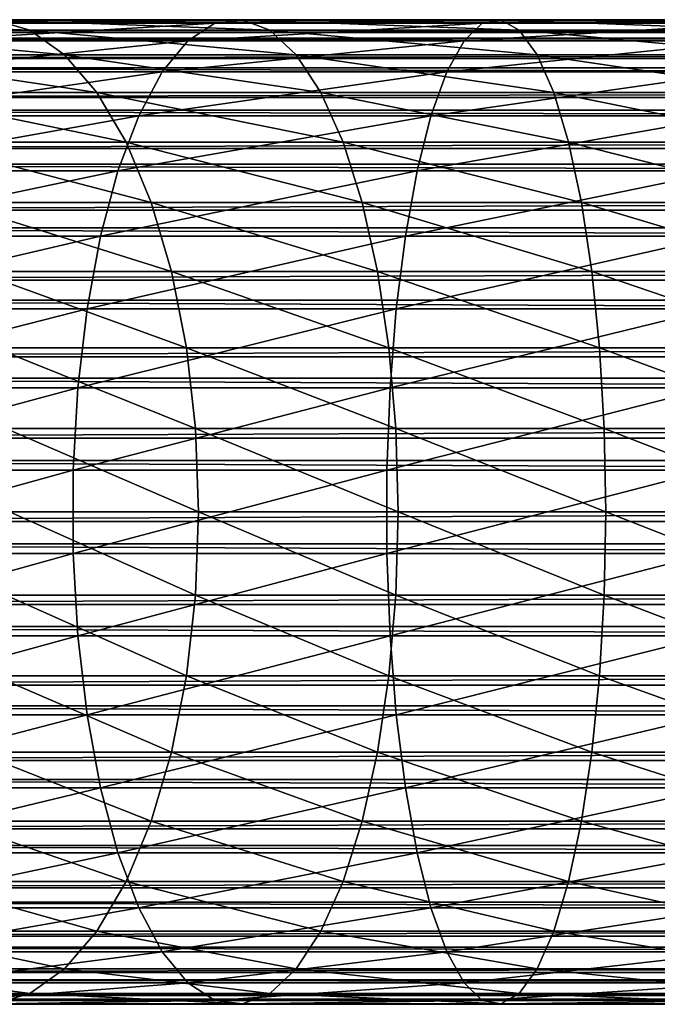
# Model space of a CAD drawing. Extents: x 0 to 500, y 0 to 1532.
# Drawn here: x 56 to 70, y 146 to 168 of the extents above; entities that cross this region are included whole.
import ezdxf

# ---------------------------------------------------------------- set-up
doc = ezdxf.new("R2010")
doc.units = 0
doc.header["$MEASUREMENT"] = 0

msp = doc.modelspace()

# ---------------------------------------------------------------- linework, layer by layer
for points in [[(50.018654, 167.990082, 132.327805), (55.272846, 167.990082, 135.231705), (56.075798, 167.753098, 133.564346)], [(50.018654, 167.990082, 132.327805), (56.075798, 167.753098, 133.564346), (51.003246, 167.753098, 130.760849)], [(54.464058, 167.910904, 136.911148), (60.203465, 167.910904, 139.288483), (60.819118, 167.990082, 137.529053)], [(54.464058, 167.910904, 136.911148), (60.819118, 167.990082, 137.529053), (55.272846, 167.990082, 135.231705)], [(55.272846, 167.990082, 135.231705), (60.819118, 167.990082, 137.529053), (61.430351, 167.753098, 135.782272)], [(55.272846, 167.990082, 135.231705), (61.430351, 167.753098, 135.782272), (56.075798, 167.753098, 133.564346)], [(60.203465, 167.910904, 139.288483), (66.172974, 167.910904, 141.00827), (66.587761, 167.990082, 139.190979)], [(60.203465, 167.910904, 139.288483), (66.587761, 167.990082, 139.190979), (60.819118, 167.990082, 137.529053)], [(60.819118, 167.990082, 137.529053), (66.587761, 167.990082, 139.190979), (66.999557, 167.753098, 137.386734)], [(60.819118, 167.990082, 137.529053), (66.999557, 167.753098, 137.386734), (61.430351, 167.753098, 135.782272)], [(66.172974, 167.910904, 141.00827), (72.297485, 167.910904, 142.048859), (72.506187, 167.990082, 140.196548)], [(66.172974, 167.910904, 141.00827), (72.506187, 167.990082, 140.196548), (66.587761, 167.990082, 139.190979)], [(66.587761, 167.990082, 139.190979), (72.506187, 167.990082, 140.196548), (72.713387, 167.753098, 138.357544)], [(66.587761, 167.990082, 139.190979), (72.713387, 167.753098, 138.357544), (66.999557, 167.753098, 137.386734)], [(463.903015, 167.936386, 43.818653), (40.037006, 167.936386, 43.818653), (40.037006, 167.978699, 45.683903)], [(463.903015, 167.936386, 43.818653), (40.037006, 167.978699, 45.683903), (463.903015, 167.978699, 45.683903)], [(463.903015, 167.978699, 45.683903), (40.037006, 167.978699, 45.683903), (40.037006, 167.705215, 47.529476)], [(463.903015, 167.978699, 45.683903), (40.037006, 167.705215, 47.529476), (463.903015, 167.705215, 47.529476)], [(463.903015, 167.579407, 41.987385), (40.037006, 167.579407, 41.987385), (40.037006, 167.936386, 43.818653)], [(463.903015, 167.579407, 41.987385), (40.037006, 167.936386, 43.818653), (463.903015, 167.936386, 43.818653)], [(53.672714, 167.517838, 138.554398), (59.601082, 167.517838, 141.009979), (60.203465, 167.910904, 139.288483)], [(53.672714, 167.517838, 138.554398), (60.203465, 167.910904, 139.288483), (54.464058, 167.910904, 136.911148)], [(59.601082, 167.517838, 141.009979), (65.767128, 167.517838, 142.786392), (66.172974, 167.910904, 141.00827)], [(59.601082, 167.517838, 141.009979), (66.172974, 167.910904, 141.00827), (60.203465, 167.910904, 139.288483)], [(65.767128, 167.517838, 142.786392), (72.093277, 167.517838, 143.861267), (72.297485, 167.910904, 142.048859)], [(65.767128, 167.517838, 142.786392), (72.297485, 167.910904, 142.048859), (66.172974, 167.910904, 141.00827)], [(463.903015, 167.705215, 47.529476), (40.037006, 167.705215, 47.529476), (40.037006, 167.123734, 49.302284)], [(463.903015, 167.705215, 47.529476), (40.037006, 167.123734, 49.302284), (463.903015, 167.123734, 49.302284)], [(463.903015, 166.918106, 40.24279), (40.037006, 166.918106, 40.24279), (40.037006, 167.579407, 41.987385)], [(463.903015, 166.918106, 40.24279), (40.037006, 167.579407, 41.987385), (463.903015, 167.579407, 41.987385)], [(51.003246, 167.753098, 130.760849), (56.075798, 167.753098, 133.564346), (56.849823, 167.206757, 131.957062)], [(51.003246, 167.753098, 130.760849), (56.849823, 167.206757, 131.957062), (51.952362, 167.206757, 129.250336)], [(56.075798, 167.753098, 133.564346), (61.430351, 167.753098, 135.782272), (62.019543, 167.206757, 134.098434)], [(56.075798, 167.753098, 133.564346), (62.019543, 167.206757, 134.098434), (56.849823, 167.206757, 131.957062)], [(61.430351, 167.753098, 135.782272), (66.999557, 167.753098, 137.386734), (67.396523, 167.206757, 135.647522)], [(61.430351, 167.753098, 135.782272), (67.396523, 167.206757, 135.647522), (62.019543, 167.206757, 134.098434)], [(66.999557, 167.753098, 137.386734), (72.713387, 167.753098, 138.357544), (72.913139, 167.206757, 136.584824)], [(66.999557, 167.753098, 137.386734), (72.913139, 167.206757, 136.584824), (67.396523, 167.206757, 135.647522)], [(52.921577, 166.822189, 140.114136), (59.029312, 166.822189, 142.644043), (59.601082, 167.517838, 141.009979)], [(52.921577, 166.822189, 140.114136), (59.601082, 167.517838, 141.009979), (53.672714, 167.517838, 138.554398)], [(59.029312, 166.822189, 142.644043), (65.381897, 166.822189, 144.474182), (65.767128, 167.517838, 142.786392)], [(59.029312, 166.822189, 142.644043), (65.767128, 167.517838, 142.786392), (59.601082, 167.517838, 141.009979)], [(65.381897, 166.822189, 144.474182), (71.899445, 166.822189, 145.581573), (72.093277, 167.517838, 143.861267)], [(65.381897, 166.822189, 144.474182), (72.093277, 167.517838, 143.861267), (65.767128, 167.517838, 142.786392)], [(463.903015, 167.123734, 49.302284), (40.037006, 167.123734, 49.302284), (40.037006, 166.251038, 50.951321)], [(463.903015, 167.123734, 49.302284), (40.037006, 166.251038, 50.951321), (463.903015, 166.251038, 50.951321)], [(51.952362, 167.206757, 129.250336), (56.849823, 167.206757, 131.957062), (57.572647, 166.366821, 130.456085)], [(51.952362, 167.206757, 129.250336), (57.572647, 166.366821, 130.456085), (52.838699, 166.366821, 127.839729)], [(56.849823, 167.206757, 131.957062), (62.019543, 167.206757, 134.098434), (62.569782, 166.366821, 132.52597)], [(56.849823, 167.206757, 131.957062), (62.569782, 166.366821, 132.52597), (57.572647, 166.366821, 130.456085)], [(62.019543, 167.206757, 134.098434), (67.396523, 167.206757, 135.647522), (67.767235, 166.366821, 134.023346)], [(62.019543, 167.206757, 134.098434), (67.767235, 166.366821, 134.023346), (62.569782, 166.366821, 132.52597)], [(67.396523, 167.206757, 135.647522), (72.913139, 167.206757, 136.584824), (73.099655, 166.366821, 134.929337)], [(67.396523, 167.206757, 135.647522), (73.099655, 166.366821, 134.929337), (67.767235, 166.366821, 134.023346)], [(463.903015, 165.971451, 38.635048), (40.037006, 165.971451, 38.635048), (40.037006, 166.918106, 40.24279)], [(463.903015, 165.971451, 38.635048), (40.037006, 166.918106, 40.24279), (463.903015, 166.918106, 40.24279)], [(52.232265, 165.843964, 141.545532), (58.504597, 165.843964, 144.143616), (59.029312, 166.822189, 142.644043)], [(52.232265, 165.843964, 141.545532), (59.029312, 166.822189, 142.644043), (52.921577, 166.822189, 140.114136)], [(58.504597, 165.843964, 144.143616), (65.028366, 165.843964, 146.023087), (65.381897, 166.822189, 144.474182)], [(58.504597, 165.843964, 144.143616), (65.381897, 166.822189, 144.474182), (59.029312, 166.822189, 142.644043)], [(65.028366, 165.843964, 146.023087), (71.721565, 165.843964, 147.160294), (71.899445, 166.822189, 145.581573)], [(65.028366, 165.843964, 146.023087), (71.899445, 166.822189, 145.581573), (65.381897, 166.822189, 144.474182)], [(463.903015, 166.251038, 50.951321), (40.037006, 166.251038, 50.951321), (40.037006, 165.112198, 52.42915)], [(463.903015, 166.251038, 50.951321), (40.037006, 165.112198, 52.42915), (463.903015, 165.112198, 52.42915)], [(52.838699, 166.366821, 127.839729), (57.572647, 166.366821, 130.456085), (58.223499, 165.257401, 129.104599)], [(52.838699, 166.366821, 127.839729), (58.223499, 165.257401, 129.104599), (53.636776, 165.257401, 126.569595)], [(57.572647, 166.366821, 130.456085), (62.569782, 166.366821, 132.52597), (63.065216, 165.257401, 131.110107)], [(57.572647, 166.366821, 130.456085), (63.065216, 165.257401, 131.110107), (58.223499, 165.257401, 129.104599)], [(62.569782, 166.366821, 132.52597), (67.767235, 166.366821, 134.023346), (68.101036, 165.257401, 132.560898)], [(62.569782, 166.366821, 132.52597), (68.101036, 165.257401, 132.560898), (63.065216, 165.257401, 131.110107)], [(67.767235, 166.366821, 134.023346), (73.099655, 166.366821, 134.929337), (73.267609, 165.257401, 133.438736)], [(67.767235, 166.366821, 134.023346), (73.267609, 165.257401, 133.438736), (68.101036, 165.257401, 132.560898)], [(463.903015, 164.766754, 37.210415), (40.037006, 164.766754, 37.210415), (40.037006, 165.971451, 38.635048)], [(463.903015, 164.766754, 37.210415), (40.037006, 165.971451, 38.635048), (463.903015, 165.971451, 38.635048)], [(51.62458, 164.611313, 142.807373), (58.042019, 164.611313, 145.465561), (58.504597, 165.843964, 144.143616)], [(51.62458, 164.611313, 142.807373), (58.504597, 165.843964, 144.143616), (52.232265, 165.843964, 141.545532)], [(58.042019, 164.611313, 145.465561), (64.716728, 164.611313, 147.388519), (65.028366, 165.843964, 146.023087)], [(58.042019, 164.611313, 145.465561), (65.028366, 165.843964, 146.023087), (58.504597, 165.843964, 144.143616)], [(64.716728, 164.611313, 147.388519), (71.564751, 164.611313, 148.552048), (71.721565, 165.843964, 147.160294)], [(64.716728, 164.611313, 147.388519), (71.721565, 165.843964, 147.160294), (65.028366, 165.843964, 146.023087)], [(53.636776, 165.257401, 126.569595), (58.223499, 165.257401, 129.104599), (58.783634, 163.910416, 127.941475)], [(53.636776, 165.257401, 126.569595), (58.783634, 163.910416, 127.941475), (54.323612, 163.910416, 125.476509)], [(58.223499, 165.257401, 129.104599), (63.065216, 165.257401, 131.110107), (63.491596, 163.910416, 129.891571)], [(58.223499, 165.257401, 129.104599), (63.491596, 163.910416, 129.891571), (58.783634, 163.910416, 127.941475)], [(63.065216, 165.257401, 131.110107), (68.101036, 165.257401, 132.560898), (68.388298, 163.910416, 131.302292)], [(63.065216, 165.257401, 131.110107), (68.388298, 163.910416, 131.302292), (63.491596, 163.910416, 129.891571)], [(68.101036, 165.257401, 132.560898), (73.267609, 165.257401, 133.438736), (73.412163, 163.910416, 132.155884)], [(68.101036, 165.257401, 132.560898), (73.412163, 163.910416, 132.155884), (68.388298, 163.910416, 131.302292)], [(463.903015, 165.112198, 52.42915), (40.037006, 165.112198, 52.42915), (40.037006, 163.739975, 53.693256)], [(463.903015, 165.112198, 52.42915), (40.037006, 163.739975, 53.693256), (463.903015, 163.739975, 53.693256)], [(463.903015, 163.338577, 36.009876), (40.037006, 163.338577, 36.009876), (40.037006, 164.766754, 37.210415)], [(463.903015, 163.338577, 36.009876), (40.037006, 164.766754, 37.210415), (463.903015, 164.766754, 37.210415)], [(51.116035, 163.159729, 143.863388), (57.654903, 163.159729, 146.571869), (58.042019, 164.611313, 145.465561)], [(51.116035, 163.159729, 143.863388), (58.042019, 164.611313, 145.465561), (51.62458, 164.611313, 142.807373)], [(57.654903, 163.159729, 146.571869), (64.45591, 163.159729, 148.531235), (64.716728, 164.611313, 147.388519)], [(57.654903, 163.159729, 146.571869), (64.716728, 164.611313, 147.388519), (58.042019, 164.611313, 145.465561)], [(64.45591, 163.159729, 148.531235), (71.433517, 163.159729, 149.716766), (71.564751, 164.611313, 148.552048)], [(64.45591, 163.159729, 148.531235), (71.564751, 164.611313, 148.552048), (64.716728, 164.611313, 147.388519)], [(54.323612, 163.910416, 125.476509), (58.783634, 163.910416, 127.941475), (59.236927, 162.364639, 127.000183)], [(54.323612, 163.910416, 125.476509), (59.236927, 162.364639, 127.000183), (54.879456, 162.364639, 124.591888)], [(58.783634, 163.910416, 127.941475), (63.491596, 163.910416, 129.891571), (63.836651, 162.364639, 128.905441)], [(58.783634, 163.910416, 127.941475), (63.836651, 162.364639, 128.905441), (59.236927, 162.364639, 127.000183)], [(63.491596, 163.910416, 129.891571), (68.388298, 163.910416, 131.302292), (68.620773, 162.364639, 130.283722)], [(63.491596, 163.910416, 129.891571), (68.620773, 162.364639, 130.283722), (63.836651, 162.364639, 128.905441)], [(68.388298, 163.910416, 131.302292), (73.412163, 163.910416, 132.155884), (73.529137, 162.364639, 131.117691)], [(68.388298, 163.910416, 131.302292), (73.529137, 162.364639, 131.117691), (68.620773, 162.364639, 130.283722)], [(463.903015, 163.739975, 53.693256), (40.037006, 163.739975, 53.693256), (40.037006, 162.173874, 54.707275)], [(463.903015, 163.739975, 53.693256), (40.037006, 162.173874, 54.707275), (463.903015, 162.173874, 54.707275)], [(463.903015, 161.728058, 35.067963), (40.037006, 161.728058, 35.067963), (40.037006, 163.338577, 36.009876)], [(463.903015, 161.728058, 35.067963), (40.037006, 163.338577, 36.009876), (463.903015, 163.338577, 36.009876)], [(50.721245, 161.530914, 144.683197), (57.354374, 161.530914, 147.430725), (57.654903, 163.159729, 146.571869)], [(50.721245, 161.530914, 144.683197), (57.654903, 163.159729, 146.571869), (51.116035, 163.159729, 143.863388)], [(57.354374, 161.530914, 147.430725), (64.253433, 161.530914, 149.418304), (64.45591, 163.159729, 148.531235)], [(57.354374, 161.530914, 147.430725), (64.45591, 163.159729, 148.531235), (57.654903, 163.159729, 146.571869)], [(64.253433, 161.530914, 149.418304), (71.33165, 161.530914, 150.620956), (71.433517, 163.159729, 149.716766)], [(64.253433, 161.530914, 149.418304), (71.433517, 163.159729, 149.716766), (64.45591, 163.159729, 148.531235)], [(54.879456, 162.364639, 124.591888), (59.236927, 162.364639, 127.000183), (59.570374, 160.664536, 126.307785)], [(54.879456, 162.364639, 124.591888), (59.570374, 160.664536, 126.307785), (55.28833, 160.664536, 123.941185)], [(59.236927, 162.364639, 127.000183), (63.836651, 162.364639, 128.905441), (64.090477, 160.664536, 128.180069)], [(59.236927, 162.364639, 127.000183), (64.090477, 160.664536, 128.180069), (59.570374, 160.664536, 126.307785)], [(63.836651, 162.364639, 128.905441), (68.620773, 162.364639, 130.283722), (68.791779, 160.664536, 129.5345)], [(63.836651, 162.364639, 128.905441), (68.791779, 160.664536, 129.5345), (64.090477, 160.664536, 128.180069)], [(68.620773, 162.364639, 130.283722), (73.529137, 162.364639, 131.117691), (73.615181, 160.664536, 130.354019)], [(68.620773, 162.364639, 130.283722), (73.615181, 160.664536, 130.354019), (68.791779, 160.664536, 129.5345)], [(463.903015, 162.173874, 54.707275), (40.037006, 162.173874, 54.707275), (40.037006, 160.458893, 55.442032)], [(463.903015, 162.173874, 54.707275), (40.037006, 160.458893, 55.442032), (463.903015, 160.458893, 55.442032)], [(463.903015, 159.981552, 34.411781), (40.037006, 159.981552, 34.411781), (40.037006, 161.728058, 35.067963)], [(463.903015, 159.981552, 34.411781), (40.037006, 161.728058, 35.067963), (463.903015, 161.728058, 35.067963)], [(50.451561, 159.771774, 145.243195), (57.149097, 159.771774, 148.01741), (57.354374, 161.530914, 147.430725)], [(50.451561, 159.771774, 145.243195), (57.354374, 161.530914, 147.430725), (50.721245, 161.530914, 144.683197)], [(57.149097, 159.771774, 148.01741), (64.11512, 159.771774, 150.024277), (64.253433, 161.530914, 149.418304)], [(57.149097, 159.771774, 148.01741), (64.253433, 161.530914, 149.418304), (57.354374, 161.530914, 147.430725)], [(64.11512, 159.771774, 150.024277), (71.262047, 159.771774, 151.238586), (71.33165, 161.530914, 150.620956)], [(64.11512, 159.771774, 150.024277), (71.33165, 161.530914, 150.620956), (64.253433, 161.530914, 149.418304)], [(55.28833, 160.664536, 123.941185), (59.570374, 160.664536, 126.307785), (59.774353, 158.859009, 125.884216)], [(55.28833, 160.664536, 123.941185), (59.774353, 158.859009, 125.884216), (55.538445, 158.859009, 123.543114)], [(59.570374, 160.664536, 126.307785), (64.090477, 160.664536, 128.180069), (64.245743, 158.859009, 127.736328)], [(59.570374, 160.664536, 126.307785), (64.245743, 158.859009, 127.736328), (59.774353, 158.859009, 125.884216)], [(64.090477, 160.664536, 128.180069), (68.791779, 160.664536, 129.5345), (68.8964, 158.859009, 129.076157)], [(64.090477, 160.664536, 128.180069), (68.8964, 158.859009, 129.076157), (64.245743, 158.859009, 127.736328)], [(68.791779, 160.664536, 129.5345), (73.615181, 160.664536, 130.354019), (73.667809, 158.859009, 129.886871)], [(68.791779, 160.664536, 129.5345), (73.667809, 158.859009, 129.886871), (68.8964, 158.859009, 129.076157)], [(463.903015, 160.458893, 55.442032), (40.037006, 160.458893, 55.442032), (40.037006, 158.64444, 55.876389)], [(463.903015, 160.458893, 55.442032), (40.037006, 158.64444, 55.876389), (463.903015, 158.64444, 55.876389)], [(463.903015, 158.149246, 34.0602), (40.037006, 158.149246, 34.0602), (40.037006, 159.981552, 34.411781)], [(463.903015, 158.149246, 34.0602), (40.037006, 159.981552, 34.411781), (463.903015, 159.981552, 34.411781)], [(50.314754, 157.932846, 145.527267), (57.044952, 157.932846, 148.315018), (57.149097, 159.771774, 148.01741)], [(50.314754, 157.932846, 145.527267), (57.149097, 159.771774, 148.01741), (50.451561, 159.771774, 145.243195)], [(57.044952, 157.932846, 148.315018), (64.044968, 157.932846, 150.33168), (64.11512, 159.771774, 150.024277)], [(57.044952, 157.932846, 148.315018), (64.11512, 159.771774, 150.024277), (57.149097, 159.771774, 148.01741)], [(64.044968, 157.932846, 150.33168), (71.226746, 157.932846, 151.55191), (71.262047, 159.771774, 151.238586)], [(64.044968, 157.932846, 150.33168), (71.262047, 159.771774, 151.238586), (64.11512, 159.771774, 150.024277)], [(55.538445, 158.859009, 123.543114), (59.774353, 158.859009, 125.884216), (59.843002, 157, 125.741661)], [(55.538445, 158.859009, 123.543114), (59.843002, 157, 125.741661), (55.622623, 157, 123.409142)], [(59.774353, 158.859009, 125.884216), (64.245743, 158.859009, 127.736328), (64.298004, 157, 127.58699)], [(59.774353, 158.859009, 125.884216), (64.298004, 157, 127.58699), (59.843002, 157, 125.741661)], [(64.245743, 158.859009, 127.736328), (68.8964, 158.859009, 129.076157), (68.93161, 157, 128.92189)], [(64.245743, 158.859009, 127.736328), (68.93161, 157, 128.92189), (64.298004, 157, 127.58699)], [(68.8964, 158.859009, 129.076157), (73.667809, 158.859009, 129.886871), (73.685524, 157, 129.72963)], [(68.8964, 158.859009, 129.076157), (73.685524, 157, 129.72963), (68.93161, 157, 128.92189)], [(463.903015, 158.64444, 55.876389), (40.037006, 158.64444, 55.876389), (40.037006, 156.782654, 55.997856)], [(463.903015, 158.64444, 55.876389), (40.037006, 156.782654, 55.997856), (463.903015, 156.782654, 55.997856)], [(463.903015, 156.283859, 34.023338), (40.037006, 156.283859, 34.023338), (40.037006, 158.149246, 34.0602)], [(463.903015, 156.283859, 34.023338), (40.037006, 158.149246, 34.0602), (463.903015, 158.149246, 34.0602)], [(50.314754, 156.067139, 145.527267), (57.044952, 156.067139, 148.315018), (57.044952, 157.932846, 148.315018)], [(50.314754, 156.067139, 145.527267), (57.044952, 157.932846, 148.315018), (50.314754, 157.932846, 145.527267)], [(57.044952, 156.067139, 148.315018), (64.044968, 156.067139, 150.33168), (64.044968, 157.932846, 150.33168)], [(57.044952, 156.067139, 148.315018), (64.044968, 157.932846, 150.33168), (57.044952, 157.932846, 148.315018)], [(64.044968, 156.067139, 150.33168), (71.226746, 156.067139, 151.55191), (71.226746, 157.932846, 151.55191)], [(64.044968, 156.067139, 150.33168), (71.226746, 157.932846, 151.55191), (64.044968, 157.932846, 150.33168)], [(55.622623, 157, 123.409142), (59.774353, 155.140991, 125.884216), (55.538445, 155.140991, 123.543114)], [(55.622623, 157, 123.409142), (59.843002, 157, 125.741661), (59.774353, 155.140991, 125.884216)], [(59.843002, 157, 125.741661), (64.245743, 155.140991, 127.736328), (59.774353, 155.140991, 125.884216)], [(59.843002, 157, 125.741661), (64.298004, 157, 127.58699), (64.245743, 155.140991, 127.736328)], [(64.298004, 157, 127.58699), (68.8964, 155.140991, 129.076157), (64.245743, 155.140991, 127.736328)], [(64.298004, 157, 127.58699), (68.93161, 157, 128.92189), (68.8964, 155.140991, 129.076157)], [(68.93161, 157, 128.92189), (73.667809, 155.140991, 129.886871), (68.8964, 155.140991, 129.076157)], [(68.93161, 157, 128.92189), (73.685524, 157, 129.72963), (73.667809, 155.140991, 129.886871)], [(463.903015, 156.782654, 55.997856), (40.037006, 154.927139, 55.802929), (463.903015, 154.927139, 55.802929)], [(463.903015, 156.782654, 55.997856), (40.037006, 156.782654, 55.997856), (40.037006, 154.927139, 55.802929)], [(463.903015, 154.439087, 34.302254), (40.037006, 154.439087, 34.302254), (40.037006, 156.283859, 34.023338)], [(463.903015, 154.439087, 34.302254), (40.037006, 156.283859, 34.023338), (463.903015, 156.283859, 34.023338)], [(50.451561, 154.228241, 145.243195), (57.044952, 156.067139, 148.315018), (50.314754, 156.067139, 145.527267)], [(50.451561, 154.228241, 145.243195), (57.149097, 154.228241, 148.01741), (57.044952, 156.067139, 148.315018)], [(57.149097, 154.228241, 148.01741), (64.044968, 156.067139, 150.33168), (57.044952, 156.067139, 148.315018)], [(57.149097, 154.228241, 148.01741), (64.11512, 154.228241, 150.024277), (64.044968, 156.067139, 150.33168)], [(64.11512, 154.228241, 150.024277), (71.226746, 156.067139, 151.55191), (64.044968, 156.067139, 150.33168)], [(64.11512, 154.228241, 150.024277), (71.262047, 154.228241, 151.238586), (71.226746, 156.067139, 151.55191)], [(55.538445, 155.140991, 123.543114), (59.570374, 153.335449, 126.307785), (55.28833, 153.335449, 123.941185)], [(55.538445, 155.140991, 123.543114), (59.774353, 155.140991, 125.884216), (59.570374, 153.335449, 126.307785)], [(59.774353, 155.140991, 125.884216), (64.090477, 153.335449, 128.180069), (59.570374, 153.335449, 126.307785)], [(59.774353, 155.140991, 125.884216), (64.245743, 155.140991, 127.736328), (64.090477, 153.335449, 128.180069)], [(64.245743, 155.140991, 127.736328), (68.791779, 153.335449, 129.5345), (64.090477, 153.335449, 128.180069)], [(64.245743, 155.140991, 127.736328), (68.8964, 155.140991, 129.076157), (68.791779, 153.335449, 129.5345)], [(68.8964, 155.140991, 129.076157), (73.615181, 153.335449, 130.354019), (68.791779, 153.335449, 129.5345)], [(68.8964, 155.140991, 129.076157), (73.667809, 155.140991, 129.886871), (73.615181, 153.335449, 130.354019)], [(463.903015, 154.927139, 55.802929), (40.037006, 154.927139, 55.802929), (40.037006, 153.131241, 55.297226)], [(463.903015, 154.927139, 55.802929), (40.037006, 153.131241, 55.297226), (463.903015, 153.131241, 55.297226)], [(463.903015, 152.667999, 34.888924), (40.037006, 152.667999, 34.888924), (40.037006, 154.439087, 34.302254)], [(463.903015, 152.667999, 34.888924), (40.037006, 154.439087, 34.302254), (463.903015, 154.439087, 34.302254)], [(50.721245, 152.46907, 144.683197), (57.149097, 154.228241, 148.01741), (50.451561, 154.228241, 145.243195)], [(50.721245, 152.46907, 144.683197), (57.354374, 152.46907, 147.430725), (57.149097, 154.228241, 148.01741)], [(57.354374, 152.46907, 147.430725), (64.11512, 154.228241, 150.024277), (57.149097, 154.228241, 148.01741)], [(57.354374, 152.46907, 147.430725), (64.253433, 152.46907, 149.418304), (64.11512, 154.228241, 150.024277)], [(64.253433, 152.46907, 149.418304), (71.262047, 154.228241, 151.238586), (64.11512, 154.228241, 150.024277)], [(64.253433, 152.46907, 149.418304), (71.33165, 152.46907, 150.620956), (71.262047, 154.228241, 151.238586)], [(55.28833, 153.335449, 123.941185), (59.236927, 151.635345, 127.000183), (54.879456, 151.635345, 124.591888)], [(55.28833, 153.335449, 123.941185), (59.570374, 153.335449, 126.307785), (59.236927, 151.635345, 127.000183)], [(59.570374, 153.335449, 126.307785), (63.836651, 151.635345, 128.905441), (59.236927, 151.635345, 127.000183)], [(59.570374, 153.335449, 126.307785), (64.090477, 153.335449, 128.180069), (63.836651, 151.635345, 128.905441)], [(64.090477, 153.335449, 128.180069), (68.620773, 151.635345, 130.283722), (63.836651, 151.635345, 128.905441)], [(64.090477, 153.335449, 128.180069), (68.791779, 153.335449, 129.5345), (68.620773, 151.635345, 130.283722)], [(68.791779, 153.335449, 129.5345), (73.529137, 151.635345, 131.117691), (68.620773, 151.635345, 130.283722)], [(68.791779, 153.335449, 129.5345), (73.615181, 153.335449, 130.354019), (73.529137, 151.635345, 131.117691)], [(463.903015, 153.131241, 55.297226), (40.037006, 153.131241, 55.297226), (40.037006, 151.446671, 54.495289)], [(463.903015, 153.131241, 55.297226), (40.037006, 151.446671, 54.495289), (463.903015, 151.446671, 54.495289)], [(463.903015, 151.021545, 35.766476), (40.037006, 151.021545, 35.766476), (40.037006, 152.667999, 34.888924)], [(463.903015, 151.021545, 35.766476), (40.037006, 152.667999, 34.888924), (463.903015, 152.667999, 34.888924)], [(51.116035, 150.840286, 143.863388), (57.354374, 152.46907, 147.430725), (50.721245, 152.46907, 144.683197)], [(51.116035, 150.840286, 143.863388), (57.654903, 150.840286, 146.571869), (57.354374, 152.46907, 147.430725)], [(57.654903, 150.840286, 146.571869), (64.253433, 152.46907, 149.418304), (57.354374, 152.46907, 147.430725)], [(57.654903, 150.840286, 146.571869), (64.45591, 150.840286, 148.531235), (64.253433, 152.46907, 149.418304)], [(64.45591, 150.840286, 148.531235), (71.33165, 152.46907, 150.620956), (64.253433, 152.46907, 149.418304)], [(64.45591, 150.840286, 148.531235), (71.433517, 150.840286, 149.716766), (71.33165, 152.46907, 150.620956)], [(54.879456, 151.635345, 124.591888), (58.783634, 150.089584, 127.941475), (54.323612, 150.089584, 125.476509)], [(54.879456, 151.635345, 124.591888), (59.236927, 151.635345, 127.000183), (58.783634, 150.089584, 127.941475)], [(59.236927, 151.635345, 127.000183), (63.491596, 150.089584, 129.891571), (58.783634, 150.089584, 127.941475)], [(59.236927, 151.635345, 127.000183), (63.836651, 151.635345, 128.905441), (63.491596, 150.089584, 129.891571)], [(63.836651, 151.635345, 128.905441), (68.388298, 150.089584, 131.302292), (63.491596, 150.089584, 129.891571)], [(63.836651, 151.635345, 128.905441), (68.620773, 151.635345, 130.283722), (68.388298, 150.089584, 131.302292)], [(68.620773, 151.635345, 130.283722), (73.412163, 150.089584, 132.155884), (68.388298, 150.089584, 131.302292)], [(68.620773, 151.635345, 130.283722), (73.529137, 151.635345, 131.117691), (73.412163, 150.089584, 132.155884)], [(463.903015, 151.446671, 54.495289), (40.037006, 151.446671, 54.495289), (40.037006, 149.921829, 53.420189)], [(463.903015, 151.446671, 54.495289), (40.037006, 149.921829, 53.420189), (463.903015, 149.921829, 53.420189)], [(463.903015, 149.547073, 36.909657), (40.037006, 149.547073, 36.909657), (40.037006, 151.021545, 35.766476)], [(463.903015, 149.547073, 36.909657), (40.037006, 151.021545, 35.766476), (463.903015, 151.021545, 35.766476)], [(51.62458, 149.388672, 142.807373), (57.654903, 150.840286, 146.571869), (51.116035, 150.840286, 143.863388)], [(51.62458, 149.388672, 142.807373), (58.042019, 149.388672, 145.465561), (57.654903, 150.840286, 146.571869)], [(58.042019, 149.388672, 145.465561), (64.45591, 150.840286, 148.531235), (57.654903, 150.840286, 146.571869)], [(58.042019, 149.388672, 145.465561), (64.716728, 149.388672, 147.388519), (64.45591, 150.840286, 148.531235)], [(64.716728, 149.388672, 147.388519), (71.433517, 150.840286, 149.716766), (64.45591, 150.840286, 148.531235)], [(64.716728, 149.388672, 147.388519), (71.564751, 149.388672, 148.552048), (71.433517, 150.840286, 149.716766)], [(54.323612, 150.089584, 125.476509), (58.223499, 148.742615, 129.104599), (53.636776, 148.742615, 126.569595)], [(54.323612, 150.089584, 125.476509), (58.783634, 150.089584, 127.941475), (58.223499, 148.742615, 129.104599)], [(58.783634, 150.089584, 127.941475), (63.065216, 148.742615, 131.110107), (58.223499, 148.742615, 129.104599)], [(58.783634, 150.089584, 127.941475), (63.491596, 150.089584, 129.891571), (63.065216, 148.742615, 131.110107)], [(63.491596, 150.089584, 129.891571), (68.101036, 148.742615, 132.560898), (63.065216, 148.742615, 131.110107)], [(63.491596, 150.089584, 129.891571), (68.388298, 150.089584, 131.302292), (68.101036, 148.742615, 132.560898)], [(68.388298, 150.089584, 131.302292), (73.267609, 148.742615, 133.438736), (68.101036, 148.742615, 132.560898)], [(68.388298, 150.089584, 131.302292), (73.412163, 150.089584, 132.155884), (73.267609, 148.742615, 133.438736)], [(463.903015, 149.921829, 53.420189), (40.037006, 149.921829, 53.420189), (40.037006, 148.600632, 52.102859)], [(463.903015, 149.921829, 53.420189), (40.037006, 148.600632, 52.102859), (463.903015, 148.600632, 52.102859)], [(463.903015, 148.287003, 38.28558), (40.037006, 148.287003, 38.28558), (40.037006, 149.547073, 36.909657)], [(463.903015, 148.287003, 38.28558), (40.037006, 149.547073, 36.909657), (463.903015, 149.547073, 36.909657)], [(52.232265, 148.156021, 141.545532), (58.042019, 149.388672, 145.465561), (51.62458, 149.388672, 142.807373)], [(52.232265, 148.156021, 141.545532), (58.504597, 148.156021, 144.143616), (58.042019, 149.388672, 145.465561)], [(58.504597, 148.156021, 144.143616), (64.716728, 149.388672, 147.388519), (58.042019, 149.388672, 145.465561)], [(58.504597, 148.156021, 144.143616), (65.028366, 148.156021, 146.023087), (64.716728, 149.388672, 147.388519)], [(65.028366, 148.156021, 146.023087), (71.564751, 149.388672, 148.552048), (64.716728, 149.388672, 147.388519)], [(65.028366, 148.156021, 146.023087), (71.721565, 148.156021, 147.160294), (71.564751, 149.388672, 148.552048)], [(53.636776, 148.742615, 126.569595), (57.572647, 147.633163, 130.456085), (52.838699, 147.633163, 127.839729)], [(53.636776, 148.742615, 126.569595), (58.223499, 148.742615, 129.104599), (57.572647, 147.633163, 130.456085)], [(58.223499, 148.742615, 129.104599), (62.569782, 147.633163, 132.52597), (57.572647, 147.633163, 130.456085)], [(58.223499, 148.742615, 129.104599), (63.065216, 148.742615, 131.110107), (62.569782, 147.633163, 132.52597)], [(63.065216, 148.742615, 131.110107), (67.767235, 147.633163, 134.023346), (62.569782, 147.633163, 132.52597)], [(63.065216, 148.742615, 131.110107), (68.101036, 148.742615, 132.560898), (67.767235, 147.633163, 134.023346)], [(68.101036, 148.742615, 132.560898), (73.099655, 147.633163, 134.929337), (67.767235, 147.633163, 134.023346)], [(68.101036, 148.742615, 132.560898), (73.267609, 148.742615, 133.438736), (73.099655, 147.633163, 134.929337)], [(463.903015, 148.600632, 52.102859), (40.037006, 148.600632, 52.102859), (40.037006, 147.521042, 50.581192)], [(463.903015, 148.600632, 52.102859), (40.037006, 147.521042, 50.581192), (463.903015, 147.521042, 50.581192)], [(463.903015, 147.277557, 39.854664), (40.037006, 147.277557, 39.854664), (40.037006, 148.287003, 38.28558)], [(463.903015, 147.277557, 39.854664), (40.037006, 148.287003, 38.28558), (463.903015, 148.287003, 38.28558)], [(52.921577, 147.177811, 140.114136), (58.504597, 148.156021, 144.143616), (52.232265, 148.156021, 141.545532)], [(52.921577, 147.177811, 140.114136), (59.029312, 147.177811, 142.644043), (58.504597, 148.156021, 144.143616)], [(59.029312, 147.177811, 142.644043), (65.028366, 148.156021, 146.023087), (58.504597, 148.156021, 144.143616)], [(59.029312, 147.177811, 142.644043), (65.381897, 147.177811, 144.474182), (65.028366, 148.156021, 146.023087)], [(65.381897, 147.177811, 144.474182), (71.721565, 148.156021, 147.160294), (65.028366, 148.156021, 146.023087)], [(71.899445, 147.177811, 145.581573), (71.721565, 148.156021, 147.160294), (65.381897, 147.177811, 144.474182)], [(52.838699, 147.633163, 127.839729), (56.849823, 146.793213, 131.957062), (51.952362, 146.793213, 129.250336)], [(52.838699, 147.633163, 127.839729), (57.572647, 147.633163, 130.456085), (56.849823, 146.793213, 131.957062)], [(57.572647, 147.633163, 130.456085), (62.019543, 146.793213, 134.098434), (56.849823, 146.793213, 131.957062)], [(57.572647, 147.633163, 130.456085), (62.569782, 147.633163, 132.52597), (62.019543, 146.793213, 134.098434)], [(62.569782, 147.633163, 132.52597), (67.396523, 146.793213, 135.647522), (62.019543, 146.793213, 134.098434)], [(62.569782, 147.633163, 132.52597), (67.767235, 147.633163, 134.023346), (67.396523, 146.793213, 135.647522)], [(67.767235, 147.633163, 134.023346), (72.913139, 146.793213, 136.584824), (67.396523, 146.793213, 135.647522)], [(67.767235, 147.633163, 134.023346), (73.099655, 147.633163, 134.929337), (72.913139, 146.793213, 136.584824)], [(463.903015, 147.521042, 50.581192), (40.037006, 147.521042, 50.581192), (40.037006, 146.714188, 48.89896)], [(463.903015, 147.521042, 50.581192), (40.037006, 146.714188, 48.89896), (463.903015, 146.714188, 48.89896)], [(463.903015, 146.547852, 41.571774), (40.037006, 146.547852, 41.571774), (40.037006, 147.277557, 39.854664)], [(463.903015, 146.547852, 41.571774), (40.037006, 147.277557, 39.854664), (463.903015, 147.277557, 39.854664)], [(53.672714, 146.482162, 138.554398), (59.029312, 147.177811, 142.644043), (52.921577, 147.177811, 140.114136)], [(53.672714, 146.482162, 138.554398), (59.601082, 146.482162, 141.009979), (59.029312, 147.177811, 142.644043)], [(59.601082, 146.482162, 141.009979), (65.381897, 147.177811, 144.474182), (59.029312, 147.177811, 142.644043)], [(65.767128, 146.482162, 142.786392), (65.381897, 147.177811, 144.474182), (59.601082, 146.482162, 141.009979)], [(71.899445, 147.177811, 145.581573), (65.381897, 147.177811, 144.474182), (65.767128, 146.482162, 142.786392)], [(65.767128, 146.482162, 142.786392), (72.093277, 146.482162, 143.861267), (71.899445, 147.177811, 145.581573)], [(463.903015, 146.714188, 48.89896), (40.037006, 146.714188, 48.89896), (40.037006, 146.203186, 47.104568)], [(463.903015, 146.714188, 48.89896), (40.037006, 146.203186, 47.104568), (463.903015, 146.203186, 47.104568)], [(51.952362, 146.793213, 129.250336), (56.075798, 146.246887, 133.564346), (51.003246, 146.246887, 130.760849)], [(51.952362, 146.793213, 129.250336), (56.849823, 146.793213, 131.957062), (56.075798, 146.246887, 133.564346)], [(56.849823, 146.793213, 131.957062), (61.430351, 146.246887, 135.782272), (56.075798, 146.246887, 133.564346)], [(56.849823, 146.793213, 131.957062), (62.019543, 146.793213, 134.098434), (61.430351, 146.246887, 135.782272)], [(62.019543, 146.793213, 134.098434), (66.999557, 146.246887, 137.386734), (61.430351, 146.246887, 135.782272)], [(62.019543, 146.793213, 134.098434), (67.396523, 146.793213, 135.647522), (66.999557, 146.246887, 137.386734)], [(67.396523, 146.793213, 135.647522), (72.713387, 146.246887, 138.357544), (66.999557, 146.246887, 137.386734)], [(67.396523, 146.793213, 135.647522), (72.913139, 146.793213, 136.584824), (72.713387, 146.246887, 138.357544)], [(463.903015, 146.11882, 43.387505), (40.037006, 146.11882, 43.387505), (40.037006, 146.547852, 41.571774)], [(463.903015, 146.11882, 43.387505), (40.037006, 146.547852, 41.571774), (463.903015, 146.547852, 41.571774)], [(54.464058, 146.089111, 136.911148), (59.601082, 146.482162, 141.009979), (53.672714, 146.482162, 138.554398)], [(60.203465, 146.089111, 139.288483), (59.601082, 146.482162, 141.009979), (54.464058, 146.089111, 136.911148)], [(65.767128, 146.482162, 142.786392), (59.601082, 146.482162, 141.009979), (60.203465, 146.089111, 139.288483)], [(60.203465, 146.089111, 139.288483), (66.172974, 146.089111, 141.00827), (65.767128, 146.482162, 142.786392)], [(66.172974, 146.089111, 141.00827), (72.093277, 146.482162, 143.861267), (65.767128, 146.482162, 142.786392)], [(66.172974, 146.089111, 141.00827), (72.297485, 146.089111, 142.048859), (72.093277, 146.482162, 143.861267)], [(51.003246, 146.246887, 130.760849), (56.075798, 146.246887, 133.564346), (55.272846, 146.009918, 135.231705)], [(56.075798, 146.246887, 133.564346), (60.819118, 146.009918, 137.529053), (55.272846, 146.009918, 135.231705)], [(56.075798, 146.246887, 133.564346), (61.430351, 146.246887, 135.782272), (60.819118, 146.009918, 137.529053)], [(61.430351, 146.246887, 135.782272), (66.587761, 146.009918, 139.190979), (60.819118, 146.009918, 137.529053)], [(61.430351, 146.246887, 135.782272), (66.999557, 146.246887, 137.386734), (66.587761, 146.009918, 139.190979)], [(66.999557, 146.246887, 137.386734), (72.506187, 146.009918, 140.196548), (66.587761, 146.009918, 139.190979)], [(66.999557, 146.246887, 137.386734), (72.713387, 146.246887, 138.357544), (72.506187, 146.009918, 140.196548)], [(463.903015, 146.203186, 47.104568), (40.037006, 146.203186, 47.104568), (40.037006, 146.002823, 45.249626)], [(463.903015, 146.203186, 47.104568), (40.037006, 146.002823, 45.249626), (463.903015, 146.002823, 45.249626)], [(463.903015, 146.002823, 45.249626), (40.037006, 146.002823, 45.249626), (40.037006, 146.11882, 43.387505)], [(463.903015, 146.002823, 45.249626), (40.037006, 146.11882, 43.387505), (463.903015, 146.11882, 43.387505)], [(60.203465, 146.089111, 139.288483), (54.464058, 146.089111, 136.911148), (55.272846, 146.009918, 135.231705)], [(55.272846, 146.009918, 135.231705), (60.819118, 146.009918, 137.529053), (60.203465, 146.089111, 139.288483)], [(60.819118, 146.009918, 137.529053), (66.172974, 146.089111, 141.00827), (60.203465, 146.089111, 139.288483)], [(60.819118, 146.009918, 137.529053), (66.587761, 146.009918, 139.190979), (66.172974, 146.089111, 141.00827)], [(66.587761, 146.009918, 139.190979), (72.297485, 146.089111, 142.048859), (66.172974, 146.089111, 141.00827)], [(66.587761, 146.009918, 139.190979), (72.506187, 146.009918, 140.196548), (72.297485, 146.089111, 142.048859)]]:
    msp.add_3dface(points)

doc.saveas('drawing.dxf')
